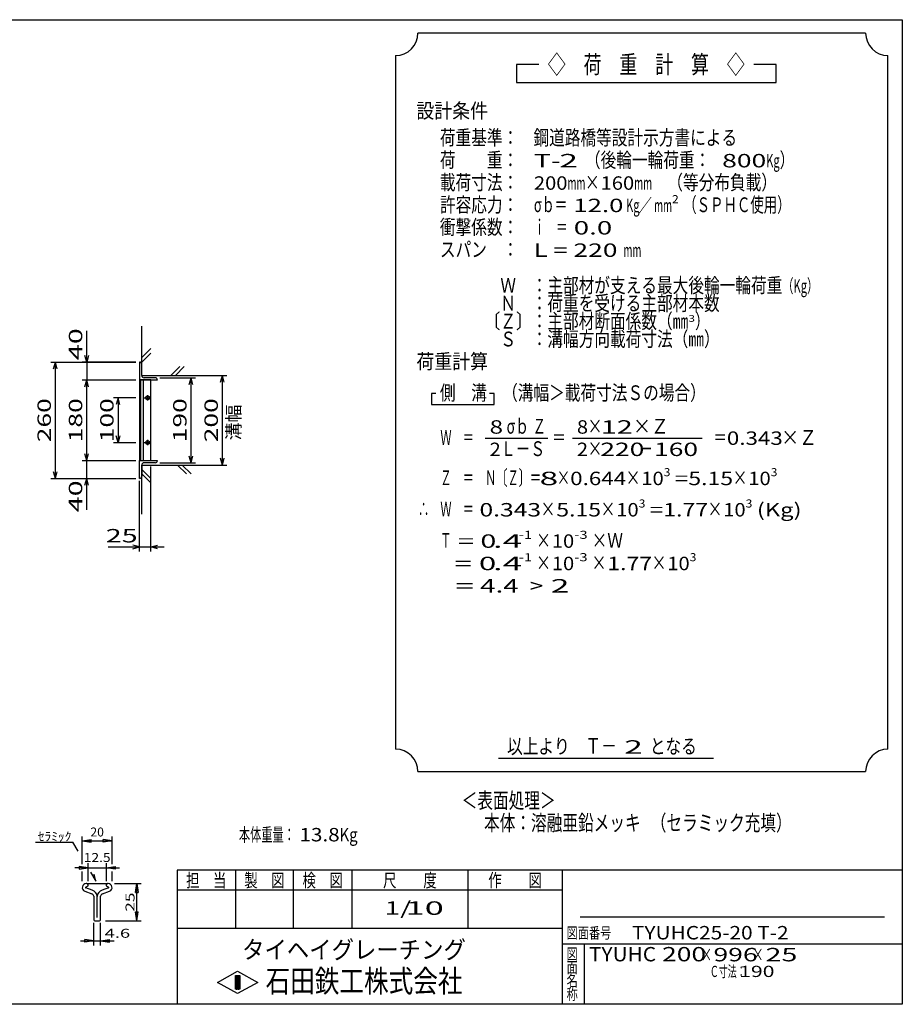
# Model space of a CAD drawing. Units: millimetres. Extents: x -182 to 172, y -128 to 106.
# Drawn here: x -25 to 172, y -114 to 106 of the extents above; entities that cross this region are included whole.
import ezdxf
from ezdxf.enums import TextEntityAlignment as Align

# ---------------------------------------------------------------- set-up
doc = ezdxf.new("R2010")
doc.units = ezdxf.units.MM
doc.header["$LTSCALE"] = 0.25
for name, color, linetype in [('16', 7, 'Continuous'), ('22', 7, 'Continuous'), ('32', 7, 'Continuous')]:
    doc.layers.add(name, color=color, linetype=linetype)
doc.styles.add('dcStyle0', font='txt.shx', dxfattribs={"width": 0.833333, "bigfont": 'bigfont'})

msp = doc.modelspace()

# ---------------------------------------------------------------- linework, layer by layer
at = {"color": 150, "linetype": 'Continuous', "lineweight": 25}
for p, q in [((-173.6, 105.9), (172.4, 105.9)), ((172.4, 105.9), (172.4, -114.1)), ((172.4, -84.1), (10.4, -84.1)), ((10.4, -84.1), (10.4, -114.1)), ((23.4, -84.1), (23.4, -97.1)), ((36.4, -97.1), (36.4, -84.1)), ((49.4, -84.1), (49.4, -97.1)), ((75.4, -97.1), (75.4, -84.1)), ((96.4, -84.1), (96.4, -114.1)), ((96.4, -88.6), (10.4, -88.6)), ((168.4, -94.6), (100.4, -94.6)), ((10.4, -97.1), (96.4, -97.1)), ((96.4, -100.6), (172.4, -100.6)), ((101.4, -114.1), (101.4, -100.6)), ((19.4, -109.2), (23.9, -106.7)), ((23.4, -107.7), (24.4, -107.7)), ((23.4, -110.7), (23.4, -107.7)), ((23.4, -107.7), (23.6, -107.7)), ((23.6, -107.7), (23.6, -110.7)), ((23.8, -110.7), (23.8, -107.7)), ((23.8, -107.7), (24, -107.7)), ((23.9, -106.7), (28.4, -109.2)), ((24, -107.7), (24, -110.7)), ((24.2, -110.7), (24.2, -107.7)), ((24.2, -107.7), (24.4, -107.7)), ((24.4, -107.7), (24.4, -110.7)), ((24.4, -107.7), (24.4, -110.7)), ((23.9, -111.7), (19.4, -109.2)), ((28.4, -109.2), (23.9, -111.7)), ((24.4, -110.7), (23.4, -110.7)), ((23.6, -110.7), (23.8, -110.7)), ((24, -110.7), (24.2, -110.7)), ((172.4, -114.1), (-173.6, -114.1))]:
    msp.add_line(p, q, dxfattribs=at)
at = {"layer": '16', "color": 3, "linetype": 'Continuous', "lineweight": 25}
for p, q in [((2, 29.4), (2, 25.4)), ((2.5, 26.4), (2.5, 28.9)), ((2, 25.4), (6, 25.4)), ((2, 25.4), (2, 7.4)), ((4.5, 25.4), (2, 25.4)), ((2.2, 25.4), (2.2, 7.4)), ((2.9, 7.4), (2.9, 25.4)), ((5.5, 25.9), (3, 25.9)), ((4.5, 7.4), (4.5, 25.4)), ((3.8, 22), (3.8, 20.8)), ((3, 21.4), (4.6, 21.4)), ((4, 21.7), (3.6, 21.7)), ((3.6, 21.1), (4, 21.1)), ((3, 11.4), (4.6, 11.4)), ((4, 11.7), (3.6, 11.7)), ((3.6, 11.1), (4, 11.1)), ((3.8, 12), (3.8, 10.8)), ((2, 7.4), (6, 7.4)), ((2, 3.4), (2, 7.4)), ((2, 7.4), (4.5, 7.4)), ((5.5, 6.9), (3, 6.9)), ((2.5, 6.4), (2.5, 3.9))]:
    msp.add_line(p, q, dxfattribs=at)
for centre, radius, start, end in [((2, 28.9), 0.5, 0, 90), ((3, 26.4), 0.5, 180, 270), ((5.5, 25.4), 0.5, 0, 90), ((3.6, 21.4), 0.3, 90, 270), ((3.8, 21.4), 0.4, 46.6, 133.4), ((3.8, 21.4), 0.4, 226.6, 313.4), ((4, 21.4), 0.3, 270, 90), ((3.6, 11.4), 0.3, 90, 270), ((3.8, 11.4), 0.4, 46.6, 133.4), ((3.8, 11.4), 0.4, 226.6, 313.4), ((4, 11.4), 0.3, 270, 90), ((3, 6.4), 0.5, 90, 180), ((5.5, 7.4), 0.5, 270, 0), ((2, 3.9), 0.5, 270, 0)]:
    msp.add_arc(centre, radius, start, end, dxfattribs=at)
at = {"layer": '22', "color": 4, "linetype": 'Continuous', "lineweight": 25}
for p, q in [((164.2, 102.9), (64.2, 102.9)), ((59.2, 97.9), (59.2, -57.1)), ((169.2, -57.1), (169.2, 97.9)), ((91.2, 95.9), (86.2, 95.9)), ((86.2, 95.9), (86.2, 91.9)), ((144.2, 95.9), (139.2, 95.9)), ((144.2, 91.9), (144.2, 95.9)), ((86.2, 91.9), (144.2, 91.9)), ((2.5, 26.4), (2.5, 37.4)), ((-9.8, 29.4), (-9.8, 36.4)), ((-9.8, 29.4), (-10.2, 30.9)), ((-9.4, 30.9), (-9.8, 29.4)), ((2.5, 30.4), (4.5, 32.4)), ((2.5, 29.4), (4.5, 31.4)), ((-17.8, 29.4), (1.2, 29.4)), ((-17.2, 27.9), (-16.8, 29.4)), ((-16.4, 27.9), (-16.8, 29.4)), ((-16.8, 3.4), (-16.8, 29.4)), ((1.2, 29.4), (-10.8, 29.4)), ((-9.8, 29.4), (-9.8, 25.4)), ((2.5, 26.4), (21.5, 26.4)), ((9, 26.4), (11, 28.4)), ((10, 26.4), (12, 28.4)), ((20.1, 24.9), (20.5, 26.4)), ((20.9, 24.9), (20.5, 26.4)), ((20.5, 6.4), (20.5, 26.4)), ((-10.8, 25.4), (1.2, 25.4)), ((-10.2, 23.9), (-9.8, 25.4)), ((-9.4, 23.9), (-9.8, 25.4)), ((-9.8, 7.4), (-9.8, 25.4)), ((6.5, 25.9), (14.5, 25.9)), ((13.1, 24.4), (13.5, 25.9)), ((13.9, 24.4), (13.5, 25.9)), ((13.5, 6.9), (13.5, 25.9)), ((68.2, 22.4), (67.2, 22.4)), ((67.2, 22.4), (67.2, 19.9)), ((81.2, 22.4), (80.2, 22.4)), ((81.2, 19.9), (81.2, 22.4)), ((1.2, 21.4), (-3.8, 21.4)), ((-2.8, 21.4), (-3.2, 19.9)), ((-2.4, 19.9), (-2.8, 21.4)), ((-2.8, 21.4), (-2.8, 11.4)), ((67.2, 19.9), (81.2, 19.9)), ((-3.8, 11.4), (1.2, 11.4)), ((-2.8, 11.4), (-3.2, 12.9)), ((-2.4, 12.9), (-2.8, 11.4)), ((79.2, 12.4), (93.2, 12.4)), ((98.7, 12.4), (127.7, 12.4)), ((-9.8, 7.4), (-10.2, 8.9)), ((-9.8, 7.4), (-9.4, 8.9)), ((-10.8, 7.4), (1.2, 7.4)), ((-9.8, 3.4), (-9.8, 7.4)), ((6.5, 6.9), (14.5, 6.9)), ((13.5, 6.9), (13.1, 8.4)), ((13.5, 6.9), (13.9, 8.4)), ((20.5, 6.4), (20.1, 7.9)), ((20.5, 6.4), (20.9, 7.9)), ((-16.8, 3.4), (-17.2, 4.9)), ((-16.8, 3.4), (-16.4, 4.9)), ((2.5, 6.4), (21.5, 6.4)), ((2.5, -4.6), (2.5, 6.4)), ((4.5, 3.4), (2.5, 5.4)), ((4.5, 2.4), (2.5, 4.4)), ((4.5, -12.9), (4.5, 6.1)), ((12.5, 4.4), (10.5, 6.4)), ((13.5, 4.4), (11.5, 6.4)), ((-17.8, 3.4), (1.2, 3.4)), ((-10.8, 3.4), (1.2, 3.4)), ((-10.2, 1.9), (-9.8, 3.4)), ((-9.4, 1.9), (-9.8, 3.4)), ((-9.8, -3.6), (-9.8, 3.4)), ((2, -12.9), (2, 2.9)), ((-5, -11.9), (2, -11.9)), ((2, -11.9), (0.5, -11.5)), ((0.5, -12.3), (2, -11.9)), ((2, -11.9), (4.5, -11.9)), ((4.5, -11.9), (6, -11.5)), ((6, -12.3), (4.5, -11.9)), ((4.5, -11.9), (7.5, -11.9)), ((82.2, -59.1), (130.2, -59.1)), ((64.2, -62.1), (164.2, -62.1))]:
    msp.add_line(p, q, dxfattribs=at)
for centre, start, end in [((59.2, 102.9), 270, 0), ((169.2, 102.9), 180, 270), ((59.2, -62.1), 0, 90), ((169.2, -62.1), 90, 180)]:
    msp.add_arc(centre, 5, start, end, dxfattribs=at)
at = {"layer": '32', "color": 4, "linetype": 'Continuous', "lineweight": 25}
for p, q in [((-10.8, -82.8), (-10.8, -76.6)), ((-4.13, -82.8), (-4.13, -76.6)), ((-21.23, -77.9), (-12.9, -77.9)), ((-11.73, -79.9), (-12.9, -77.9)), ((-10.8, -77.6), (-8.8, -77.3)), ((-10.8, -77.6), (-8.8, -77.9)), ((-10.8, -77.6), (-4.13, -77.6)), ((-8.8, -77.9), (-8.8, -77.3)), ((-4.13, -77.6), (-6.13, -77.3)), ((-6.13, -77.9), (-6.13, -77.3)), ((-4.13, -77.6), (-6.13, -77.9)), ((-9.47, -83.6), (-12.47, -83.6)), ((-9.47, -83.6), (-11.47, -83.3)), ((-11.47, -83.3), (-11.47, -83.9)), ((-11.47, -83.9), (-9.47, -83.6)), ((-9.47, -86.6), (-9.47, -82.6)), ((-9.47, -83.6), (-5.47, -83.6)), ((-5.47, -82.6), (-5.47, -86.6)), ((-5.47, -83.6), (-3.47, -83.3)), ((-3.47, -83.9), (-5.47, -83.6)), ((-5.47, -83.6), (-2.47, -83.6)), ((-3.47, -83.3), (-3.47, -83.9)), ((-10.8, -86.6), (-10.8, -84.4)), ((-8.97, -84.6), (-7.8, -86.6)), ((-7.8, -86.6), (-8.17, -85.03)), ((-4.13, -86.6), (-4.13, -84.4)), ((-9.95, -87.87), (-9.47, -87.64)), ((-9.77, -87.1), (-5.09, -87.1)), ((-9.47, -87.64), (-9.47, -87.56)), ((-5.47, -87.56), (-5.47, -87.64)), ((-5.47, -87.64), (-4.99, -87.87)), ((-3.63, -87.1), (2.37, -87.1)), ((1.07, -89.1), (1.37, -87.1)), ((1.37, -87.1), (1.67, -89.1)), ((1.37, -95.43), (1.37, -87.1)), ((-10.26, -88.83), (-8.64, -89.4)), ((-8.57, -88.61), (-10.01, -88.1)), ((-8.24, -89.96), (-8.24, -95.2)), ((-7.47, -94.67), (-7.47, -89.98)), ((-6.7, -95.2), (-6.7, -89.96)), ((-4.93, -88.1), (-6.37, -88.61)), ((-6.3, -89.4), (-4.68, -88.83)), ((1.07, -89.1), (1.67, -89.1)), ((1.37, -95.43), (1.07, -93.43)), ((1.07, -93.43), (1.67, -93.43)), ((1.37, -95.43), (1.67, -93.43)), ((-8.23, -100.93), (-8.23, -95.93)), ((-8, -95.44), (-6.94, -95.44)), ((-6.7, -100.93), (-6.7, -95.93)), ((-5.63, -95.43), (2.37, -95.43)), ((-11.23, -99.93), (-8.23, -99.93)), ((-8.23, -99.93), (-10.23, -99.63)), ((-10.23, -100.23), (-10.23, -99.63)), ((-8.23, -99.93), (-10.23, -100.23)), ((-8.23, -99.93), (-6.7, -99.93)), ((-6.7, -99.93), (-4.7, -99.63)), ((-6.7, -99.93), (-4.7, -100.23)), ((-6.7, -99.93), (-3.7, -99.93)), ((-4.7, -100.23), (-4.7, -99.63))]:
    msp.add_line(p, q, dxfattribs=at)
for centre, radius, start, end in [((-9.9, -88), 0.9, 90.98, 246.68), ((-9.9, -88.01), 0.147, 111.91, 222.33), ((-9.96, -87.58), 0.483, 2.5, 85.55), ((-4.98, -87.58), 0.483, 94.45, 177.5), ((-5.04, -88), 0.9, 293.32, 89.02), ((-5.04, -88.01), 0.147, 317.67, 68.09), ((-8.84, -89.96), 0.6, 0, 70.58), ((-9, -90.08), 1.53, 3.78, 73.7), ((-5.94, -90.08), 1.53, 106.3, 176.22), ((-6.1, -89.96), 0.6, 109.42, 180), ((-8, -95.2), 0.233, 180, 270), ((-6.94, -95.2), 0.233, 270, 0)]:
    msp.add_arc(centre, radius, start, end, dxfattribs=at)

# ---------------------------------------------------------------- texts
at = {"color": 150, "style": 'dcStyle0', "width": 0.833333}
for s, height, p, p2 in [('担\u3000当', 3, (12.4, -87.9), (21.4, -87.9)), ('製\u3000図', 3, (25.4, -87.9), (34.4, -87.9)), ('検\u3000図', 3, (38.4, -87.9), (47.4, -87.9)), ('尺\u3000\u3000度', 3, (56.4, -87.9), (68.4, -87.9)), ('作\u3000\u3000図', 3, (79.9, -87.9), (91.9, -87.9)), ('図面番号', 2.5, (97.4, -99.4), (107.4, -99.4)), ('図', 2.5, (97.4, -104.1), (99.9, -104.1)), ('面', 2.5, (97.4, -107.1), (99.9, -107.1)), ('名', 2.5, (97.4, -110.1), (99.9, -110.1)), ('称', 2.5, (97.4, -113.1), (99.9, -113.1))]:
    msp.add_text(s, height=height, dxfattribs=at).set_placement(p, p2, align=Align.FIT)
at = {"color": 222, "style": 'dcStyle0'}
for s, height, width, p, p2 in [('タイヘイグレーチング', 4, 1.041667, (24.9, -103.9), (74.9, -103.9)), ('石田鉄工株式会社', 5, 0.846154, (30.15, -111.4), (74.15, -111.4))]:
    msp.add_text(s, height=height, dxfattribs=dict(at, width=width)).set_placement(p, p2, align=Align.FIT)
at = {"layer": '22', "color": 2, "style": 'dcStyle0'}
for s, height, width, p, p2 in [('◇\u3000荷\u3000重\u3000計\u3000算\u3000◇', 4, 0.833333, (93.2, 93.9), (137.2, 93.9)), ('設計条件', 3.3, 0.858369, (63.85, 83.9), (79.85, 83.9)), ('荷重基準：\u3000', 3.3, 0.841346, (69.1, 77.9), (90.1, 77.9)), ('鋼道路橋等設計示方書による', 3.3, 0.841346, (90, 77.9), (135.5, 77.9)), ('荷\u3000\u3000重：\u3000', 3.3, 0.841346, (69.1, 72.9), (90.1, 72.9)), (' 2 ', 3, 0.833333, (94.1, 72.9), (101.6, 72.9)), ('（後輪一輪荷重：', 3.3, 0.841346, (101.5, 72.9), (129.5, 72.9)), ('  800', 3, 0.833333, (129.5, 72.9), (142, 72.9)), ('Kg', 3, 0.5, (142, 72.9), (145, 72.9)), ('）', 3.3, 0.833333, (145, 72.9), (148.3, 72.9)), ('載荷寸法：\u3000', 3.3, 0.841346, (69.1, 67.9), (90.1, 67.9)), ('200', 3, 0.833333, (90.1, 67.9), (97.6, 67.9)), ('×', 3.3, 0.833333, (101.5, 67.9), (104.8, 67.9)), ('160', 3, 0.833333, (105, 67.9), (112.5, 67.9)), ('\u3000（等分布負載）', 3.3, 0.841346, (116.4, 67.9), (144.4, 67.9)), ('mm', 3, 0.666667, (97.6, 67.9), (101.6, 67.9)), ('mm', 3, 0.666667, (112.5, 67.9), (116.5, 67.9)), ('許容応力：\u3000', 3.3, 0.841346, (69.1, 62.9), (90.1, 62.9)), ('σｂ＝', 3.3, 0.631313, (90.1, 62.9), (97.6, 62.9)), ('／', 3, 0.833333, (113.45, 62.9), (116.45, 62.9)), ('2', 1.8, 0.833333, (120.95, 64.9), (122.45, 64.9)), ('（ＳＰＨＣ使用）', 3.3, 0.757576, (123.45, 62.9), (147.45, 62.9)), (' 12.0', 3, 0.833333, (97.6, 62.9), (110.1, 62.9)), ('Kg', 3, 0.5, (110.7, 62.9), (113.7, 62.9)), ('mm', 3, 0.666667, (116.95, 62.9), (120.95, 62.9)), ('衝撃係数：\u3000', 3.3, 0.841346, (69.1, 57.9), (90.1, 57.9)), ('ｉ\u3000＝', 3.3, 0.631313, (90.1, 57.9), (97.6, 57.9)), (' 0.0', 3, 0.833333, (97.6, 57.9), (107.6, 57.9)), ('スパン\u3000：\u3000', 3.3, 0.841346, (69.1, 52.9), (90.1, 52.9)), ('L =', 3, 0.833333, (90.1, 52.9), (97.6, 52.9)), (' 220 ', 3, 0.833333, (97.6, 52.9), (110.1, 52.9)), ('mm', 3, 0.666667, (110.1, 52.9), (114.1, 52.9)), ('\u3000Ｗ\u3000：主部材が支える最大後輪一輪荷重', 3.3, 0.841346, (79.1, 44.9), (145.6, 44.9)), ('\u3000Ｎ\u3000：荷重を受ける主部材本数', 3.3, 0.841346, (79.1, 40.9), (131.6, 40.9)), ('〔Ｚ〕：主部材断面係数（㎜', 3.3, 0.841346, (79.1, 36.9), (124.6, 36.9)), ('）', 3.3, 0.833333, (126.1, 36.9), (129.4, 36.9)), ('\u3000Ｓ\u3000：溝幅方向載荷寸法（㎜）', 3.3, 0.841346, (79.1, 32.9), (131.6, 32.9)), ('荷重計算', 3.3, 0.858369, (63.85, 27.9), (79.85, 27.9)), ('側\u3000溝', 3.3, 0.841346, (69.1, 20.9), (79.6, 20.9)), ('\u3000（溝幅＞載荷寸法Ｓの場合）', 3.3, 0.841346, (79.5, 20.9), (128.5, 20.9)), ('σｂ', 3.3, 0.631313, (84, 13.4), (89, 13.4)), ('Ｚ', 3.3, 0.757576, (89.8, 13.4), (92.8, 13.4)), ('8', 3, 0.833333, (99.7, 13.4), (102.2, 13.4)), ('×', 3.3, 0.833333, (102.1, 13.4), (105.4, 13.4)), (' 12 ', 3, 0.833333, (103.6, 13.4), (113.6, 13.4)), ('×Ｚ', 3.3, 0.858369, (112.25, 13.4), (120.25, 13.4)), ('Ｗ\u3000＝', 3.3, 0.631313, (69.2, 10.9), (76.7, 10.9)), ('＝', 3.3, 0.757576, (94.2, 10.9), (97.2, 10.9)), ('＝', 3.3, 0.757576, (130.2, 10.9), (133.2, 10.9)), ('0.343', 3, 0.833333, (133.2, 10.9), (145.7, 10.9)), ('×Ｚ', 3.3, 0.858369, (145.35, 10.9), (153.35, 10.9)), ('2', 3, 0.833333, (80.2, 8.4), (82.7, 8.4)), ('Ｌ－Ｓ', 3.3, 0.833333, (82.7, 8.4), (92.6, 8.4)), ('2', 3, 0.833333, (99.7, 8.4), (102.2, 8.4)), ('×', 3.3, 0.833333, (102.1, 8.4), (105.4, 8.4)), (' 220 ', 3, 0.833333, (103.6, 8.4), (116.1, 8.4)), (' 160 ', 3, 0.833333, (115.6, 8.4), (128.1, 8.4)), ('－', 3.3, 0.631313, (114.1, 8.4), (116.6, 8.4)), ('Ｚ\u3000＝\u3000Ｎ〔Ｚ〕＝', 3.3, 0.631313, (69.2, 1.9), (91.7, 1.9)), (' 8 ', 3, 0.833333, (89.7, 1.9), (97.2, 1.9)), ('×', 3.3, 0.757576, (95.2, 1.9), (98.2, 1.9)), ('0.644', 3, 0.833333, (98.2, 1.9), (110.7, 1.9)), ('×', 3.3, 0.833333, (110.6, 1.9), (113.9, 1.9)), ('10', 3, 0.833333, (114.1, 1.9), (119.1, 1.9)), ('3', 1.8, 0.833333, (119.1, 3.9), (120.6, 3.9)), ('5.15', 3, 0.833333, (124.6, 1.9), (134.6, 1.9)), ('×', 3.3, 0.833333, (134.5, 1.9), (137.8, 1.9)), ('10', 3, 0.833333, (138, 1.9), (143, 1.9)), ('3', 1.8, 0.833333, (143, 3.9), (144.5, 3.9)), ('∴\u3000Ｗ\u3000＝', 3.3, 0.631313, (64.2, -5.1), (76.7, -5.1)), (' 0.343', 3, 0.833333, (76.7, -5.1), (91.7, -5.1)), ('×', 3.3, 0.833333, (91.6, -5.1), (94.9, -5.1)), ('5.15', 3, 0.833333, (95.1, -5.1), (105.1, -5.1)), ('×', 3.3, 0.833333, (105, -5.1), (108.3, -5.1)), ('10', 3, 0.833333, (108.5, -5.1), (113.5, -5.1)), ('3', 1.8, 0.833333, (113.5, -3.1), (115, -3.1)), ('1.77', 3, 0.833333, (119, -5.1), (129, -5.1)), ('×', 3.3, 0.833333, (128.9, -5.1), (132.2, -5.1)), ('10', 3, 0.833333, (132.4, -5.1), (137.4, -5.1)), ('3', 1.8, 0.833333, (137.4, -3.1), (138.9, -3.1)), ('(Kg)', 3, 0.833333, (139.9, -5.1), (149.9, -5.1)), (' 25 ', 3, 0.833333, (-7, -10.9), (3, -10.9)), ('Ｔ', 3.3, 0.631313, (69.2, -12.1), (71.7, -12.1)), ('-1', 1.8, 0.833333, (86.7, -10.1), (89.7, -10.1)), ('-3', 1.8, 0.833333, (99.1, -10.1), (102.1, -10.1)), ('×Ｗ', 3.3, 0.841346, (103, -12.1), (110, -12.1)), (' = 0', 3, 0.833333, (71.7, -12.1), (81.7, -12.1)), (' .4 ', 3, 0.833333, (79.2, -12.1), (89.2, -12.1)), ('×', 3.3, 0.833333, (90.6, -12.1), (93.9, -12.1)), ('10', 3, 0.833333, (94.1, -12.1), (99.1, -12.1)), ('  = 0', 3, 0.833333, (69.2, -17.1), (81.7, -17.1)), (' .4 ', 3, 0.833333, (79.2, -17.1), (89.2, -17.1)), ('-1', 1.8, 0.833333, (86.7, -15.1), (89.7, -15.1)), ('×', 3.3, 0.833333, (90.6, -17.1), (93.9, -17.1)), ('10', 3, 0.833333, (94.1, -17.1), (99.1, -17.1)), ('-3', 1.8, 0.833333, (99.1, -15.1), (102.1, -15.1)), ('×', 3.3, 0.833333, (103, -17.1), (106.3, -17.1)), ('1.77', 3, 0.833333, (106.5, -17.1), (116.5, -17.1)), ('×', 3.3, 0.833333, (116.4, -17.1), (119.7, -17.1)), ('10', 3, 0.833333, (119.9, -17.1), (124.9, -17.1)), ('3', 1.8, 0.833333, (124.9, -15.1), (126.4, -15.1)), (' 4.4', 3, 0.833333, (76.7, -22.1), (86.7, -22.1)), (' 2 ', 3, 0.833333, (92.2, -22.1), (99.7, -22.1)), ('  =', 3, 0.833333, (69.2, -22.1), (76.7, -22.1)), ('以上より\u3000', 3.3, 0.841346, (84.1, -58.1), (101.6, -58.1)), ('Ｔ－', 3.5, 0.833333, (101.6, -58.1), (108.6, -58.1)), ('となる', 3.3, 0.841346, (116, -58.1), (126.5, -58.1)), (' 2 ', 3, 0.833333, (108.6, -58.1), (116.1, -58.1)), ('＜表面処理＞', 3.5, 0.744681, (73.95, -70.3), (94.95, -70.3)), ('本体：溶融亜鉛メッキ', 3.5, 0.744681, (78.95, -75.3), (113.95, -75.3)), ('（セラミック充填）', 3.5, 0.744681, (116.2, -75.3), (147.7, -75.3)), ('本体重量：', 3, 0.694444, (24.2, -77.7), (36.7, -77.7)), (' 13.8', 3, 0.666667, (36.7, -77.7), (46.7, -77.7)), ('Kg', 3, 0.666667, (46.7, -77.7), (50.7, -77.7)), ('TYUHC25-20 T-2', 3, 0.833333, (112, -99.6), (147, -99.6)), ('TYUHC', 3.2, 0.9375, (102.4, -104.5), (117.4, -104.5)), (' 200 ', 3.2, 0.78125, (117.4, -104.5), (129.9, -104.5)), ('×', 3, 0.694444, (127.4, -104.5), (129.9, -104.5)), (' 996 ', 3, 0.833333, (128.9, -104.5), (141.4, -104.5)), ('×', 3, 0.694444, (138.9, -104.5), (141.4, -104.5)), (' 25 ', 3, 0.833333, (140.4, -104.5), (150.4, -104.5)), ('Ｃ寸法：', 2.5, 0.666667, (129.4, -108), (137.4, -108)), (' 190 ', 2.5, 0.8, (134.9, -108), (144.9, -108))]:
    msp.add_text(s, height=height, dxfattribs=dict(at, width=width)).set_placement(p, p2, align=Align.FIT)
for s, height, p, p2 in [('T-', 3, (90.1, 72.9), (96.1, 72.9)), ('（Kg）', 3, (145.6, 44.9), (153.6, 44.9)), ('3', 1.5, (124.6, 38.4), (126.1, 38.4)), ('8', 3, (80.2, 13.4), (83.2, 13.4)), ('=', 3, (121.6, 1.9), (124.6, 1.9)), ('=', 3, (116, -5.1), (119, -5.1)), ('>', 3, (89.2, -22.1), (92.2, -22.1)), ('1/', 3, (56.7, -94.1), (62.7, -94.1)), (' 10 ', 3, (59.7, -94.1), (71.7, -94.1))]:
    msp.add_text(s, height=height, dxfattribs=at).set_placement(p, p2, align=Align.FIT)
for s, width, p, p2 in [(' 40 ', 0.833333, (-10.8, 28.4), (-10.8, 38.4)), (' 260 ', 0.833333, (-17.8, 10.15), (-17.8, 22.65)), (' 180 ', 0.833333, (-10.8, 10.15), (-10.8, 22.65)), (' 100 ', 0.833333, (-3.8, 10.15), (-3.8, 22.65)), (' 190 ', 0.833333, (12.5, 10.15), (12.5, 22.65)), (' 200 ', 0.833333, (19.5, 10.15), (19.5, 22.65)), ('溝幅', 0.869565, (24.5, 11.9), (24.5, 19.9)), (' 40 ', 0.833333, (-10.8, -5.6), (-10.8, 4.4))]:
    msp.add_text(s, height=3, rotation=90, dxfattribs=dict(at, width=width)).set_placement(p, p2, align=Align.FIT)
at = {"layer": '32', "color": 2, "style": 'dcStyle0', "width": 0.75}
for s, p, p2 in [('20', (-8.97, -76.6), (-5.97, -76.6)), ('ｾﾗﾐｯｸ', (-20.73, -77.6), (-13.23, -77.6)), ('12.5', (-10.47, -82.3), (-4.47, -82.3)), (' 4.6 ', (-6.7, -99.23), (0.8, -99.23))]:
    msp.add_text(s, height=2, dxfattribs=at).set_placement(p, p2, align=Align.FIT)
msp.add_text(' 25 ', height=2, rotation=90, dxfattribs=at).set_placement((0.87, -94.27), (0.87, -88.27), align=Align.FIT)

doc.saveas('drawing.dxf')
